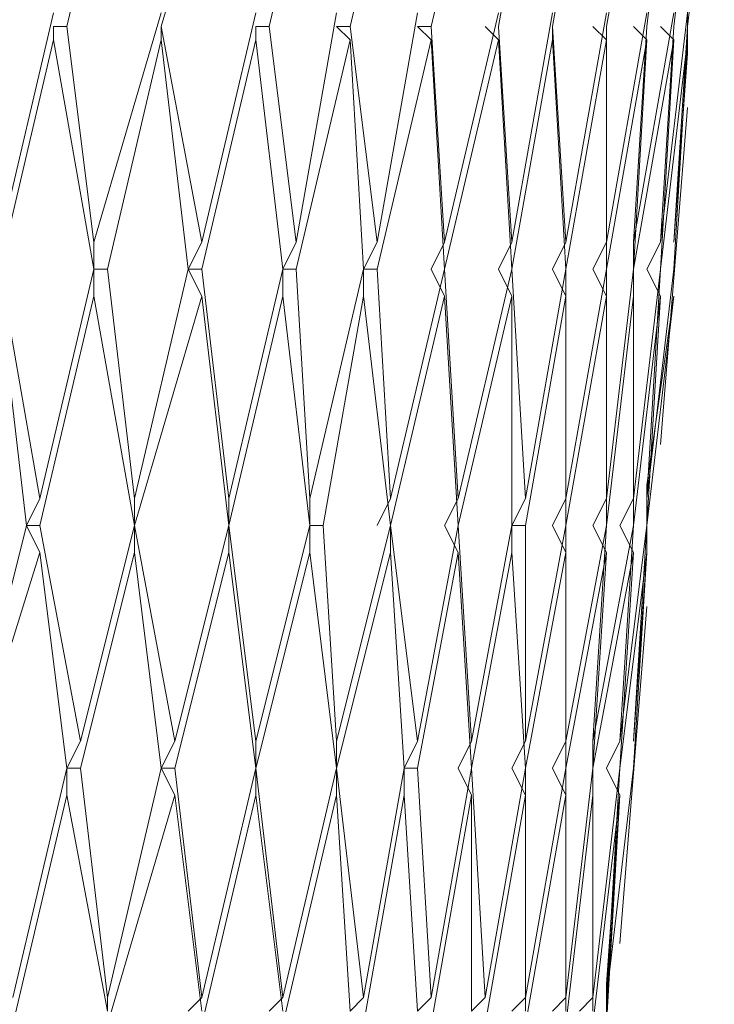
# Model space of a CAD drawing. Units: millimetres. Extents: x 19 to 278, y -188 to -22.
# Drawn here: x 267 to 268, y -125 to -124 of the extents above; entities that cross this region are included whole.
import ezdxf

# ---------------------------------------------------------------- set-up
doc = ezdxf.new("R2010")
doc.units = ezdxf.units.MM
doc.header["$MEASUREMENT"] = 0
doc.layers.add('Capa 1', color=7, linetype='Continuous', lineweight=0)

msp = doc.modelspace()

# ---------------------------------------------------------------- linework, layer by layer
at = {"layer": 'Capa 1', "color": 18, "lineweight": 9, "true_color": 0x010101}
for points in [[(267.0993, -123.9236), (267.0993, -123.9236), (267.1698, -123.6237), (267.1698, -123.6237)], [(267.2227, -123.9236), (267.2227, -123.9236), (267.3109, -123.6237), (267.3109, -123.6237)], [(267.3638, -123.9236), (267.3638, -123.9236), (267.4344, -123.6237), (267.4344, -123.6237)], [(267.4697, -123.9236), (267.4697, -123.9236), (267.5402, -123.6237), (267.5402, -123.6237)], [(267.5755, -123.9236), (267.5755, -123.9236), (267.6461, -123.6237), (267.6461, -123.6237)], [(267.6637, -123.9236), (267.6637, -123.9236), (267.7166, -123.6237), (267.7166, -123.6237)], [(267.7343, -123.9236), (267.7343, -123.9236), (267.7872, -123.6237), (267.7872, -123.6237)], [(267.8048, -123.9236), (267.8048, -123.9236), (267.8577, -123.6237), (267.8577, -123.6237)], [(267.8577, -123.9236), (267.8577, -123.9236), (267.893, -123.6237), (267.893, -123.6237)], [(267.893, -123.9236), (267.893, -123.9236), (267.9283, -123.6237), (267.9283, -123.6237)], [(267.9107, -123.9236), (267.9107, -123.9236), (267.9459, -123.6237), (267.9459, -123.6237)], [(267.9107, -123.9588), (267.9107, -123.9588), (267.9107, -123.8706), (267.9107, -123.8706)], [(267.0111, -124.2058), (267.0111, -124.2058), (267.0816, -123.9059), (267.0816, -123.9059)], [(267.1345, -124.2058), (267.1345, -124.2058), (267.2227, -123.9059), (267.2227, -123.9059)], [(267.2757, -124.2058), (267.2757, -124.2058), (267.3462, -123.9059), (267.3462, -123.9059)], [(267.3991, -124.2058), (267.3991, -124.2058), (267.452, -123.9059), (267.452, -123.9059)], [(267.5049, -124.2058), (267.5049, -124.2058), (267.5579, -123.9059), (267.5579, -123.9059)], [(267.5931, -124.2058), (267.5931, -124.2058), (267.6637, -123.9059), (267.6637, -123.9059)], [(267.6813, -124.2058), (267.6813, -124.2058), (267.7343, -123.9059), (267.7343, -123.9059)], [(267.7519, -124.2058), (267.7519, -124.2058), (267.8048, -123.9059), (267.8048, -123.9059)], [(267.8048, -124.2058), (267.8048, -124.2058), (267.8577, -123.9059), (267.8577, -123.9059)], [(267.8401, -124.2058), (267.8401, -124.2058), (267.893, -123.9059), (267.893, -123.9059)], [(267.8754, -124.2058), (267.8754, -124.2058), (267.9107, -123.9059), (267.9107, -123.9059)], [(267.0993, -123.9236), (267.0993, -123.9236), (267.0816, -123.9236), (267.0816, -123.9236)], [(267.0816, -123.9236), (267.0816, -123.9236), (267.0816, -123.9412), (267.0816, -123.9412)], [(267.0993, -123.9236), (267.0993, -123.9236), (267.1345, -124.2058), (267.1345, -124.2058)], [(267.2227, -123.9236), (267.2227, -123.9236), (267.2227, -123.9236), (267.2227, -123.9236)], [(267.2227, -123.9236), (267.2227, -123.9236), (267.2227, -123.9412), (267.2227, -123.9412)], [(267.2227, -123.9236), (267.2227, -123.9236), (267.2757, -124.2058), (267.2757, -124.2058)], [(267.3638, -123.9236), (267.3638, -123.9236), (267.3462, -123.9236), (267.3462, -123.9236)], [(267.3462, -123.9236), (267.3462, -123.9236), (267.3462, -123.9412), (267.3462, -123.9412)], [(267.3638, -123.9236), (267.3638, -123.9236), (267.3991, -124.2058), (267.3991, -124.2058)], [(267.4697, -123.9236), (267.4697, -123.9236), (267.452, -123.9236), (267.452, -123.9236)], [(267.452, -123.9236), (267.452, -123.9236), (267.4697, -123.9412), (267.4697, -123.9412)], [(267.4697, -123.9236), (267.4697, -123.9236), (267.5049, -124.2058), (267.5049, -124.2058)], [(267.5755, -123.9236), (267.5755, -123.9236), (267.5579, -123.9236), (267.5579, -123.9236)], [(267.5579, -123.9236), (267.5579, -123.9236), (267.5755, -123.9412), (267.5755, -123.9412)], [(267.5755, -123.9236), (267.5755, -123.9236), (267.5931, -124.2058), (267.5931, -124.2058)], [(267.6461, -123.9236), (267.6461, -123.9236), (267.6637, -123.9412), (267.6637, -123.9412)], [(267.6637, -123.9236), (267.6637, -123.9236), (267.6637, -123.9236), (267.6637, -123.9236)], [(267.6637, -123.9236), (267.6637, -123.9236), (267.6813, -124.2058), (267.6813, -124.2058)], [(267.7343, -123.9236), (267.7343, -123.9236), (267.7343, -123.9236), (267.7343, -123.9236)], [(267.7343, -123.9236), (267.7343, -123.9236), (267.7343, -123.9412), (267.7343, -123.9412)], [(267.7343, -123.9236), (267.7343, -123.9236), (267.7519, -124.2058), (267.7519, -124.2058)], [(267.7872, -123.9236), (267.7872, -123.9236), (267.8048, -123.9412), (267.8048, -123.9412)], [(267.8048, -123.9236), (267.8048, -123.9236), (267.8048, -123.9236), (267.8048, -123.9236)], [(267.8048, -123.9236), (267.8048, -123.9236), (267.8048, -124.2058), (267.8048, -124.2058)], [(267.8401, -123.9236), (267.8401, -123.9236), (267.8577, -123.9412), (267.8577, -123.9412)], [(267.8577, -123.9236), (267.8577, -123.9236), (267.8401, -124.2058), (267.8401, -124.2058)], [(267.8577, -123.9236), (267.8577, -123.9236), (267.8577, -123.9236), (267.8577, -123.9236)], [(267.8754, -123.9236), (267.8754, -123.9236), (267.893, -123.9412), (267.893, -123.9412)], [(267.893, -123.9236), (267.893, -123.9236), (267.8754, -124.2058), (267.8754, -124.2058)], [(267.893, -123.9236), (267.893, -123.9236), (267.893, -123.9236), (267.893, -123.9236)], [(267.9107, -123.9236), (267.9107, -123.9236), (267.893, -124.2058), (267.893, -124.2058)], [(267.9107, -123.9236), (267.9107, -123.9236), (267.9107, -123.9236), (267.9107, -123.9236)], [(267.0111, -124.2411), (267.0111, -124.2411), (267.0816, -123.9412), (267.0816, -123.9412)], [(267.1345, -124.2411), (267.1345, -124.2411), (267.0816, -123.9412), (267.0816, -123.9412)], [(267.1522, -124.2411), (267.1522, -124.2411), (267.2227, -123.9412), (267.2227, -123.9412)], [(267.258, -124.2411), (267.258, -124.2411), (267.2227, -123.9412), (267.2227, -123.9412)], [(267.2757, -124.2411), (267.2757, -124.2411), (267.3462, -123.9412), (267.3462, -123.9412)], [(267.3815, -124.2411), (267.3815, -124.2411), (267.3462, -123.9412), (267.3462, -123.9412)], [(267.3991, -124.2411), (267.3991, -124.2411), (267.4697, -123.9412), (267.4697, -123.9412)], [(267.4873, -124.2411), (267.4873, -124.2411), (267.4697, -123.9412), (267.4697, -123.9412)], [(267.5049, -124.2411), (267.5049, -124.2411), (267.5755, -123.9412), (267.5755, -123.9412)], [(267.5931, -124.2411), (267.5931, -124.2411), (267.5755, -123.9412), (267.5755, -123.9412)], [(267.5931, -124.2411), (267.5931, -124.2411), (267.6637, -123.9412), (267.6637, -123.9412)], [(267.6813, -124.2411), (267.6813, -124.2411), (267.6637, -123.9412), (267.6637, -123.9412)], [(267.6813, -124.2411), (267.6813, -124.2411), (267.7343, -123.9412), (267.7343, -123.9412)], [(267.7519, -124.2411), (267.7519, -124.2411), (267.7343, -123.9412), (267.7343, -123.9412)], [(267.7519, -124.2411), (267.7519, -124.2411), (267.8048, -123.9412), (267.8048, -123.9412)], [(267.8048, -124.2411), (267.8048, -124.2411), (267.8577, -123.9412), (267.8577, -123.9412)], [(267.8048, -124.2411), (267.8048, -124.2411), (267.8048, -123.9412), (267.8048, -123.9412)], [(267.8401, -124.2411), (267.8401, -124.2411), (267.893, -123.9412), (267.893, -123.9412)], [(267.8401, -124.2411), (267.8401, -124.2411), (267.8577, -123.9412), (267.8577, -123.9412)], [(267.8754, -124.2411), (267.8754, -124.2411), (267.9107, -123.9412), (267.9107, -123.9412)], [(267.8754, -124.2411), (267.8754, -124.2411), (267.893, -123.9412), (267.893, -123.9412)], [(267.893, -124.2411), (267.893, -124.2411), (267.9107, -123.9412), (267.9107, -123.9412)], [(267.893, -124.2411), (267.893, -124.2411), (267.9107, -123.9412), (267.9107, -123.9412)], [(267.893, -124.2058), (267.893, -124.2058), (267.9107, -123.9588), (267.9107, -123.9588)], [(267.8754, -124.4704), (267.8754, -124.4704), (267.9107, -124.0294), (267.9107, -124.0294)], [(267.1345, -124.2058), (267.1345, -124.2058), (267.1345, -124.2411), (267.1345, -124.2411)], [(267.2757, -124.2058), (267.2757, -124.2058), (267.258, -124.2411), (267.258, -124.2411)], [(267.3991, -124.2058), (267.3991, -124.2058), (267.3815, -124.2411), (267.3815, -124.2411)], [(267.5049, -124.2058), (267.5049, -124.2058), (267.4873, -124.2411), (267.4873, -124.2411)], [(267.5931, -124.2058), (267.5931, -124.2058), (267.5755, -124.2411), (267.5755, -124.2411)], [(267.6813, -124.2058), (267.6813, -124.2058), (267.6637, -124.2411), (267.6637, -124.2411)], [(267.7519, -124.2058), (267.7519, -124.2058), (267.7343, -124.2411), (267.7343, -124.2411)], [(267.8048, -124.2058), (267.8048, -124.2058), (267.7872, -124.2411), (267.7872, -124.2411)], [(267.8401, -124.2058), (267.8401, -124.2058), (267.8401, -124.2411), (267.8401, -124.2411)], [(267.8754, -124.2058), (267.8754, -124.2058), (267.8577, -124.2411), (267.8577, -124.2411)], [(267.0111, -124.2411), (267.0111, -124.2411), (267.064, -124.5409), (267.064, -124.5409)], [(267.064, -124.5409), (267.064, -124.5409), (267.1345, -124.2411), (267.1345, -124.2411)], [(267.1522, -124.2411), (267.1522, -124.2411), (267.1345, -124.2411), (267.1345, -124.2411)], [(267.1345, -124.2411), (267.1345, -124.2411), (267.1345, -124.2763), (267.1345, -124.2763)], [(267.1522, -124.2411), (267.1522, -124.2411), (267.1875, -124.5409), (267.1875, -124.5409)], [(267.1875, -124.5409), (267.1875, -124.5409), (267.258, -124.2411), (267.258, -124.2411)], [(267.2757, -124.2411), (267.2757, -124.2411), (267.258, -124.2411), (267.258, -124.2411)], [(267.258, -124.2411), (267.258, -124.2411), (267.2757, -124.2763), (267.2757, -124.2763)], [(267.2757, -124.2411), (267.2757, -124.2411), (267.3109, -124.5409), (267.3109, -124.5409)], [(267.3109, -124.5409), (267.3109, -124.5409), (267.3815, -124.2411), (267.3815, -124.2411)], [(267.3991, -124.2411), (267.3991, -124.2411), (267.3815, -124.2411), (267.3815, -124.2411)], [(267.3815, -124.2411), (267.3815, -124.2411), (267.3815, -124.2763), (267.3815, -124.2763)], [(267.3991, -124.2411), (267.3991, -124.2411), (267.4168, -124.5409), (267.4168, -124.5409)], [(267.4168, -124.5409), (267.4168, -124.5409), (267.4873, -124.2411), (267.4873, -124.2411)], [(267.5049, -124.2411), (267.5049, -124.2411), (267.4873, -124.2411), (267.4873, -124.2411)], [(267.4873, -124.2411), (267.4873, -124.2411), (267.4873, -124.2763), (267.4873, -124.2763)], [(267.5049, -124.2411), (267.5049, -124.2411), (267.5226, -124.5409), (267.5226, -124.5409)], [(267.5226, -124.5409), (267.5226, -124.5409), (267.5931, -124.2411), (267.5931, -124.2411)], [(267.5755, -124.2411), (267.5755, -124.2411), (267.5931, -124.2763), (267.5931, -124.2763)], [(267.5931, -124.2411), (267.5931, -124.2411), (267.5931, -124.2411), (267.5931, -124.2411)], [(267.5931, -124.2411), (267.5931, -124.2411), (267.6108, -124.5409), (267.6108, -124.5409)], [(267.6108, -124.5409), (267.6108, -124.5409), (267.6813, -124.2411), (267.6813, -124.2411)], [(267.6637, -124.2411), (267.6637, -124.2411), (267.6813, -124.2763), (267.6813, -124.2763)], [(267.6813, -124.2411), (267.6813, -124.2411), (267.6813, -124.2411), (267.6813, -124.2411)], [(267.6813, -124.2411), (267.6813, -124.2411), (267.699, -124.5409), (267.699, -124.5409)], [(267.699, -124.5409), (267.699, -124.5409), (267.7519, -124.2411), (267.7519, -124.2411)], [(267.7343, -124.2411), (267.7343, -124.2411), (267.7519, -124.2763), (267.7519, -124.2763)], [(267.7519, -124.2411), (267.7519, -124.2411), (267.7519, -124.2411), (267.7519, -124.2411)], [(267.7519, -124.2411), (267.7519, -124.2411), (267.7519, -124.5409), (267.7519, -124.5409)], [(267.7519, -124.5409), (267.7519, -124.5409), (267.8048, -124.2411), (267.8048, -124.2411)], [(267.7872, -124.2411), (267.7872, -124.2411), (267.8048, -124.2763), (267.8048, -124.2763)], [(267.8048, -124.2411), (267.8048, -124.2411), (267.8048, -124.2411), (267.8048, -124.2411)], [(267.8048, -124.2411), (267.8048, -124.2411), (267.8048, -124.5409), (267.8048, -124.5409)], [(267.8048, -124.5409), (267.8048, -124.5409), (267.8401, -124.2411), (267.8401, -124.2411)], [(267.8401, -124.2411), (267.8401, -124.2411), (267.8401, -124.2411), (267.8401, -124.2411)], [(267.8401, -124.2411), (267.8401, -124.2411), (267.8401, -124.2763), (267.8401, -124.2763)], [(267.8401, -124.2411), (267.8401, -124.2411), (267.8401, -124.5409), (267.8401, -124.5409)], [(267.8401, -124.5409), (267.8401, -124.5409), (267.8754, -124.2411), (267.8754, -124.2411)], [(267.8577, -124.2411), (267.8577, -124.2411), (267.8754, -124.2763), (267.8754, -124.2763)], [(267.8754, -124.2411), (267.8754, -124.2411), (267.8577, -124.5409), (267.8577, -124.5409)], [(267.8577, -124.5409), (267.8577, -124.5409), (267.893, -124.2411), (267.893, -124.2411)], [(267.893, -124.2411), (267.893, -124.2411), (267.8577, -124.5409), (267.8577, -124.5409)], [(267.8754, -124.2411), (267.8754, -124.2411), (267.8754, -124.2411), (267.8754, -124.2411)], [(267.893, -124.2411), (267.893, -124.2411), (267.893, -124.2411), (267.893, -124.2411)], [(267.0463, -124.5762), (267.0463, -124.5762), (267.0111, -124.2763), (267.0111, -124.2763)], [(267.064, -124.5762), (267.064, -124.5762), (267.1345, -124.2763), (267.1345, -124.2763)], [(267.1875, -124.5762), (267.1875, -124.5762), (267.1345, -124.2763), (267.1345, -124.2763)], [(267.1875, -124.5762), (267.1875, -124.5762), (267.2757, -124.2763), (267.2757, -124.2763)], [(267.3109, -124.5762), (267.3109, -124.5762), (267.2757, -124.2763), (267.2757, -124.2763)], [(267.3109, -124.5762), (267.3109, -124.5762), (267.3815, -124.2763), (267.3815, -124.2763)], [(267.4168, -124.5762), (267.4168, -124.5762), (267.3815, -124.2763), (267.3815, -124.2763)], [(267.4344, -124.5762), (267.4344, -124.5762), (267.4873, -124.2763), (267.4873, -124.2763)], [(267.5226, -124.5762), (267.5226, -124.5762), (267.4873, -124.2763), (267.4873, -124.2763)], [(267.5226, -124.5762), (267.5226, -124.5762), (267.5931, -124.2763), (267.5931, -124.2763)], [(267.6108, -124.5762), (267.6108, -124.5762), (267.5931, -124.2763), (267.5931, -124.2763)], [(267.6108, -124.5762), (267.6108, -124.5762), (267.6813, -124.2763), (267.6813, -124.2763)], [(267.6813, -124.5762), (267.6813, -124.5762), (267.6813, -124.2763), (267.6813, -124.2763)], [(267.699, -124.5762), (267.699, -124.5762), (267.7519, -124.2763), (267.7519, -124.2763)], [(267.7519, -124.5762), (267.7519, -124.5762), (267.8048, -124.2763), (267.8048, -124.2763)], [(267.7519, -124.5762), (267.7519, -124.5762), (267.7519, -124.2763), (267.7519, -124.2763)], [(267.8048, -124.5762), (267.8048, -124.5762), (267.8401, -124.2763), (267.8401, -124.2763)], [(267.8048, -124.5762), (267.8048, -124.5762), (267.8048, -124.2763), (267.8048, -124.2763)], [(267.8401, -124.5762), (267.8401, -124.5762), (267.8754, -124.2763), (267.8754, -124.2763)], [(267.8401, -124.5762), (267.8401, -124.5762), (267.8401, -124.2763), (267.8401, -124.2763)], [(267.8577, -124.5762), (267.8577, -124.5762), (267.893, -124.2763), (267.893, -124.2763)], [(267.8577, -124.5762), (267.8577, -124.5762), (267.8754, -124.2763), (267.8754, -124.2763)], [(267.8577, -124.5233), (267.8577, -124.5233), (267.893, -124.2763), (267.893, -124.2763)], [(267.8577, -124.6115), (267.8577, -124.6115), (267.8577, -124.5233), (267.8577, -124.5233)], [(267.064, -124.5409), (267.064, -124.5409), (267.0463, -124.5762), (267.0463, -124.5762)], [(267.1875, -124.5409), (267.1875, -124.5409), (267.1875, -124.5762), (267.1875, -124.5762)], [(267.3109, -124.5409), (267.3109, -124.5409), (267.3109, -124.5762), (267.3109, -124.5762)], [(267.4168, -124.5409), (267.4168, -124.5409), (267.4168, -124.5762), (267.4168, -124.5762)], [(267.5226, -124.5409), (267.5226, -124.5409), (267.5049, -124.5762), (267.5049, -124.5762)], [(267.6108, -124.5409), (267.6108, -124.5409), (267.5931, -124.5762), (267.5931, -124.5762)], [(267.699, -124.5409), (267.699, -124.5409), (267.6813, -124.5762), (267.6813, -124.5762)], [(267.7519, -124.5409), (267.7519, -124.5409), (267.7343, -124.5762), (267.7343, -124.5762)], [(267.8048, -124.5409), (267.8048, -124.5409), (267.7872, -124.5762), (267.7872, -124.5762)], [(267.8401, -124.5409), (267.8401, -124.5409), (267.8225, -124.5762), (267.8225, -124.5762)], [(266.9758, -124.8584), (266.9758, -124.8584), (267.0463, -124.5762), (267.0463, -124.5762)], [(267.064, -124.5762), (267.064, -124.5762), (267.0463, -124.5762), (267.0463, -124.5762)], [(267.0463, -124.5762), (267.0463, -124.5762), (267.064, -124.6115), (267.064, -124.6115)], [(267.064, -124.5762), (267.064, -124.5762), (267.1169, -124.8584), (267.1169, -124.8584)], [(267.1169, -124.8584), (267.1169, -124.8584), (267.1875, -124.5762), (267.1875, -124.5762)], [(267.1875, -124.5762), (267.1875, -124.5762), (267.1875, -124.5762), (267.1875, -124.5762)], [(267.1875, -124.5762), (267.1875, -124.5762), (267.1875, -124.6115), (267.1875, -124.6115)], [(267.1875, -124.5762), (267.1875, -124.5762), (267.2404, -124.8584), (267.2404, -124.8584)], [(267.2404, -124.8584), (267.2404, -124.8584), (267.3109, -124.5762), (267.3109, -124.5762)], [(267.3109, -124.5762), (267.3109, -124.5762), (267.3109, -124.5762), (267.3109, -124.5762)], [(267.3109, -124.5762), (267.3109, -124.5762), (267.3109, -124.6115), (267.3109, -124.6115)], [(267.3109, -124.5762), (267.3109, -124.5762), (267.3462, -124.8584), (267.3462, -124.8584)], [(267.3462, -124.8584), (267.3462, -124.8584), (267.4168, -124.5762), (267.4168, -124.5762)], [(267.4344, -124.5762), (267.4344, -124.5762), (267.4168, -124.5762), (267.4168, -124.5762)], [(267.4168, -124.5762), (267.4168, -124.5762), (267.4168, -124.6115), (267.4168, -124.6115)], [(267.4344, -124.5762), (267.4344, -124.5762), (267.452, -124.8584), (267.452, -124.8584)], [(267.452, -124.8584), (267.452, -124.8584), (267.5226, -124.5762), (267.5226, -124.5762)], [(267.5226, -124.5762), (267.5226, -124.5762), (267.5226, -124.5762), (267.5226, -124.5762)], [(267.5226, -124.5762), (267.5226, -124.5762), (267.5226, -124.6115), (267.5226, -124.6115)], [(267.5226, -124.5762), (267.5226, -124.5762), (267.5579, -124.8584), (267.5579, -124.8584)], [(267.5579, -124.8584), (267.5579, -124.8584), (267.6108, -124.5762), (267.6108, -124.5762)], [(267.5931, -124.5762), (267.5931, -124.5762), (267.6108, -124.6115), (267.6108, -124.6115)], [(267.6108, -124.5762), (267.6108, -124.5762), (267.6108, -124.5762), (267.6108, -124.5762)], [(267.6108, -124.5762), (267.6108, -124.5762), (267.6284, -124.8584), (267.6284, -124.8584)], [(267.6284, -124.8584), (267.6284, -124.8584), (267.6813, -124.5762), (267.6813, -124.5762)], [(267.699, -124.5762), (267.699, -124.5762), (267.6813, -124.5762), (267.6813, -124.5762)], [(267.6813, -124.5762), (267.6813, -124.5762), (267.6813, -124.6115), (267.6813, -124.6115)], [(267.699, -124.5762), (267.699, -124.5762), (267.699, -124.8584), (267.699, -124.8584)], [(267.699, -124.8584), (267.699, -124.8584), (267.7519, -124.5762), (267.7519, -124.5762)], [(267.7343, -124.5762), (267.7343, -124.5762), (267.7519, -124.6115), (267.7519, -124.6115)], [(267.7519, -124.5762), (267.7519, -124.5762), (267.7519, -124.5762), (267.7519, -124.5762)], [(267.7519, -124.5762), (267.7519, -124.5762), (267.7519, -124.8584), (267.7519, -124.8584)], [(267.7519, -124.8584), (267.7519, -124.8584), (267.8048, -124.5762), (267.8048, -124.5762)], [(267.7872, -124.5762), (267.7872, -124.5762), (267.8048, -124.6115), (267.8048, -124.6115)], [(267.8048, -124.5762), (267.8048, -124.5762), (267.7872, -124.8584), (267.7872, -124.8584)], [(267.7872, -124.8584), (267.7872, -124.8584), (267.8401, -124.5762), (267.8401, -124.5762)], [(267.8048, -124.5762), (267.8048, -124.5762), (267.8048, -124.5762), (267.8048, -124.5762)], [(267.8225, -124.5762), (267.8225, -124.5762), (267.8401, -124.6115), (267.8401, -124.6115)], [(267.8401, -124.5762), (267.8401, -124.5762), (267.8225, -124.8584), (267.8225, -124.8584)], [(267.8225, -124.8584), (267.8225, -124.8584), (267.8577, -124.5762), (267.8577, -124.5762)], [(267.8401, -124.5762), (267.8401, -124.5762), (267.8401, -124.5762), (267.8401, -124.5762)], [(267.8577, -124.5762), (267.8577, -124.5762), (267.8401, -124.8584), (267.8401, -124.8584)], [(267.8577, -124.5762), (267.8577, -124.5762), (267.8577, -124.5762), (267.8577, -124.5762)], [(266.9758, -124.8937), (266.9758, -124.8937), (267.064, -124.6115), (267.064, -124.6115)], [(267.0993, -124.8937), (267.0993, -124.8937), (267.064, -124.6115), (267.064, -124.6115)], [(267.1169, -124.8937), (267.1169, -124.8937), (267.1875, -124.6115), (267.1875, -124.6115)], [(267.2227, -124.8937), (267.2227, -124.8937), (267.1875, -124.6115), (267.1875, -124.6115)], [(267.2404, -124.8937), (267.2404, -124.8937), (267.3109, -124.6115), (267.3109, -124.6115)], [(267.3462, -124.8937), (267.3462, -124.8937), (267.3109, -124.6115), (267.3109, -124.6115)], [(267.3462, -124.8937), (267.3462, -124.8937), (267.4168, -124.6115), (267.4168, -124.6115)], [(267.452, -124.8937), (267.452, -124.8937), (267.4168, -124.6115), (267.4168, -124.6115)], [(267.452, -124.8937), (267.452, -124.8937), (267.5226, -124.6115), (267.5226, -124.6115)], [(267.5402, -124.8937), (267.5402, -124.8937), (267.5226, -124.6115), (267.5226, -124.6115)], [(267.5579, -124.8937), (267.5579, -124.8937), (267.6108, -124.6115), (267.6108, -124.6115)], [(267.6284, -124.8937), (267.6284, -124.8937), (267.6108, -124.6115), (267.6108, -124.6115)], [(267.6284, -124.8937), (267.6284, -124.8937), (267.6813, -124.6115), (267.6813, -124.6115)], [(267.699, -124.8937), (267.699, -124.8937), (267.6813, -124.6115), (267.6813, -124.6115)], [(267.699, -124.8937), (267.699, -124.8937), (267.7519, -124.6115), (267.7519, -124.6115)], [(267.7519, -124.8937), (267.7519, -124.8937), (267.8048, -124.6115), (267.8048, -124.6115)], [(267.7519, -124.8937), (267.7519, -124.8937), (267.7519, -124.6115), (267.7519, -124.6115)], [(267.7872, -124.8937), (267.7872, -124.8937), (267.8401, -124.6115), (267.8401, -124.6115)], [(267.7872, -124.8937), (267.7872, -124.8937), (267.8048, -124.6115), (267.8048, -124.6115)], [(267.8225, -124.8937), (267.8225, -124.8937), (267.8577, -124.6115), (267.8577, -124.6115)], [(267.8225, -124.8937), (267.8225, -124.8937), (267.8401, -124.6115), (267.8401, -124.6115)], [(267.8401, -124.8937), (267.8401, -124.8937), (267.8577, -124.6115), (267.8577, -124.6115)], [(267.8401, -124.8937), (267.8401, -124.8937), (267.8577, -124.6115), (267.8577, -124.6115)], [(267.8401, -124.8584), (267.8401, -124.8584), (267.8577, -124.6115), (267.8577, -124.6115)], [(267.8225, -125.123), (267.8225, -125.123), (267.8577, -124.682), (267.8577, -124.682)], [(267.1169, -124.8584), (267.1169, -124.8584), (267.0993, -124.8937), (267.0993, -124.8937)], [(267.2404, -124.8584), (267.2404, -124.8584), (267.2227, -124.8937), (267.2227, -124.8937)], [(267.3462, -124.8584), (267.3462, -124.8584), (267.3462, -124.8937), (267.3462, -124.8937)], [(267.452, -124.8584), (267.452, -124.8584), (267.452, -124.8937), (267.452, -124.8937)], [(267.5579, -124.8584), (267.5579, -124.8584), (267.5402, -124.8937), (267.5402, -124.8937)], [(267.6284, -124.8584), (267.6284, -124.8584), (267.6108, -124.8937), (267.6108, -124.8937)], [(267.699, -124.8584), (267.699, -124.8584), (267.6813, -124.8937), (267.6813, -124.8937)], [(267.7519, -124.8584), (267.7519, -124.8584), (267.7343, -124.8937), (267.7343, -124.8937)], [(267.7872, -124.8584), (267.7872, -124.8584), (267.7872, -124.8937), (267.7872, -124.8937)], [(267.8225, -124.8584), (267.8225, -124.8584), (267.8048, -124.8937), (267.8048, -124.8937)], [(267.0287, -125.1936), (267.0287, -125.1936), (267.0993, -124.8937), (267.0993, -124.8937)], [(267.1169, -124.8937), (267.1169, -124.8937), (267.0993, -124.8937), (267.0993, -124.8937)], [(267.0993, -124.8937), (267.0993, -124.8937), (267.0993, -124.929), (267.0993, -124.929)], [(267.1169, -124.8937), (267.1169, -124.8937), (267.1522, -125.1936), (267.1522, -125.1936)], [(267.1522, -125.1936), (267.1522, -125.1936), (267.2227, -124.8937), (267.2227, -124.8937)], [(267.2404, -124.8937), (267.2404, -124.8937), (267.2227, -124.8937), (267.2227, -124.8937)], [(267.2227, -124.8937), (267.2227, -124.8937), (267.2404, -124.929), (267.2404, -124.929)], [(267.2404, -124.8937), (267.2404, -124.8937), (267.2757, -125.1936), (267.2757, -125.1936)], [(267.2757, -125.1936), (267.2757, -125.1936), (267.3462, -124.8937), (267.3462, -124.8937)], [(267.3462, -124.8937), (267.3462, -124.8937), (267.3462, -124.8937), (267.3462, -124.8937)], [(267.3462, -124.8937), (267.3462, -124.8937), (267.3462, -124.929), (267.3462, -124.929)], [(267.3462, -124.8937), (267.3462, -124.8937), (267.3815, -125.1936), (267.3815, -125.1936)], [(267.3815, -125.1936), (267.3815, -125.1936), (267.452, -124.8937), (267.452, -124.8937)], [(267.452, -124.8937), (267.452, -124.8937), (267.452, -124.8937), (267.452, -124.8937)], [(267.452, -124.8937), (267.452, -124.8937), (267.452, -124.929), (267.452, -124.929)], [(267.452, -124.8937), (267.452, -124.8937), (267.4873, -125.1936), (267.4873, -125.1936)], [(267.4873, -125.1936), (267.4873, -125.1936), (267.5402, -124.8937), (267.5402, -124.8937)], [(267.5579, -124.8937), (267.5579, -124.8937), (267.5402, -124.8937), (267.5402, -124.8937)], [(267.5402, -124.8937), (267.5402, -124.8937), (267.5402, -124.929), (267.5402, -124.929)], [(267.5579, -124.8937), (267.5579, -124.8937), (267.5755, -125.1936), (267.5755, -125.1936)], [(267.5755, -125.1936), (267.5755, -125.1936), (267.6284, -124.8937), (267.6284, -124.8937)], [(267.6108, -124.8937), (267.6108, -124.8937), (267.6284, -124.929), (267.6284, -124.929)], [(267.6284, -124.8937), (267.6284, -124.8937), (267.6284, -124.8937), (267.6284, -124.8937)], [(267.6284, -124.8937), (267.6284, -124.8937), (267.6461, -125.1936), (267.6461, -125.1936)], [(267.6461, -125.1936), (267.6461, -125.1936), (267.699, -124.8937), (267.699, -124.8937)], [(267.6813, -124.8937), (267.6813, -124.8937), (267.699, -124.929), (267.699, -124.929)], [(267.699, -124.8937), (267.699, -124.8937), (267.699, -124.8937), (267.699, -124.8937)], [(267.699, -124.8937), (267.699, -124.8937), (267.699, -125.1936), (267.699, -125.1936)], [(267.699, -125.1936), (267.699, -125.1936), (267.7519, -124.8937), (267.7519, -124.8937)], [(267.7343, -124.8937), (267.7343, -124.8937), (267.7519, -124.929), (267.7519, -124.929)], [(267.7519, -124.8937), (267.7519, -124.8937), (267.7519, -124.8937), (267.7519, -124.8937)], [(267.7519, -124.8937), (267.7519, -124.8937), (267.7519, -125.1936), (267.7519, -125.1936)], [(267.7519, -125.1936), (267.7519, -125.1936), (267.7872, -124.8937), (267.7872, -124.8937)], [(267.7872, -124.8937), (267.7872, -124.8937), (267.7872, -124.8937), (267.7872, -124.8937)], [(267.7872, -124.8937), (267.7872, -124.8937), (267.7872, -124.929), (267.7872, -124.929)], [(267.7872, -124.8937), (267.7872, -124.8937), (267.7872, -125.1936), (267.7872, -125.1936)], [(267.7872, -125.1936), (267.7872, -125.1936), (267.8225, -124.8937), (267.8225, -124.8937)], [(267.8048, -124.8937), (267.8048, -124.8937), (267.8225, -124.929), (267.8225, -124.929)], [(267.8225, -124.8937), (267.8225, -124.8937), (267.8048, -125.1936), (267.8048, -125.1936)], [(267.8048, -125.1936), (267.8048, -125.1936), (267.8401, -124.8937), (267.8401, -124.8937)], [(267.8401, -124.8937), (267.8401, -124.8937), (267.8048, -125.1936), (267.8048, -125.1936)], [(267.8225, -124.8937), (267.8225, -124.8937), (267.8225, -124.8937), (267.8225, -124.8937)], [(267.8401, -124.8937), (267.8401, -124.8937), (267.8401, -124.8937), (267.8401, -124.8937)], [(267.0287, -125.2288), (267.0287, -125.2288), (267.0993, -124.929), (267.0993, -124.929)], [(267.1522, -125.2112), (267.1522, -125.2112), (267.0993, -124.929), (267.0993, -124.929)], [(267.1522, -125.2288), (267.1522, -125.2288), (267.2404, -124.929), (267.2404, -124.929)], [(267.2757, -125.2112), (267.2757, -125.2112), (267.2404, -124.929), (267.2404, -124.929)], [(267.2757, -125.2288), (267.2757, -125.2288), (267.3462, -124.929), (267.3462, -124.929)], [(267.3815, -125.2112), (267.3815, -125.2112), (267.3462, -124.929), (267.3462, -124.929)], [(267.3815, -125.2288), (267.3815, -125.2288), (267.452, -124.929), (267.452, -124.929)], [(267.4697, -125.2112), (267.4697, -125.2112), (267.452, -124.929), (267.452, -124.929)], [(267.4873, -125.2288), (267.4873, -125.2288), (267.5402, -124.929), (267.5402, -124.929)], [(267.5579, -125.2112), (267.5579, -125.2112), (267.5402, -124.929), (267.5402, -124.929)], [(267.5755, -125.2288), (267.5755, -125.2288), (267.6284, -124.929), (267.6284, -124.929)], [(267.6284, -125.2112), (267.6284, -125.2112), (267.6284, -124.929), (267.6284, -124.929)], [(267.6461, -125.2288), (267.6461, -125.2288), (267.699, -124.929), (267.699, -124.929)], [(267.699, -125.2288), (267.699, -125.2288), (267.7519, -124.929), (267.7519, -124.929)], [(267.699, -125.2112), (267.699, -125.2112), (267.699, -124.929), (267.699, -124.929)], [(267.7519, -125.2288), (267.7519, -125.2288), (267.7872, -124.929), (267.7872, -124.929)], [(267.7519, -125.2112), (267.7519, -125.2112), (267.7519, -124.929), (267.7519, -124.929)], [(267.7872, -125.2288), (267.7872, -125.2288), (267.8225, -124.929), (267.8225, -124.929)], [(267.7872, -125.2112), (267.7872, -125.2112), (267.7872, -124.929), (267.7872, -124.929)], [(267.8048, -125.2288), (267.8048, -125.2288), (267.8225, -124.929), (267.8225, -124.929)], [(267.8048, -125.2112), (267.8048, -125.2112), (267.8225, -124.929), (267.8225, -124.929)], [(267.8048, -125.1759), (267.8048, -125.1759), (267.8225, -124.929), (267.8225, -124.929)], [(267.8048, -125.2465), (267.8048, -125.2465), (267.8048, -125.1759), (267.8048, -125.1759)], [(267.1522, -125.1936), (267.1522, -125.1936), (267.1522, -125.2112), (267.1522, -125.2112)], [(267.2757, -125.1936), (267.2757, -125.1936), (267.258, -125.2112), (267.258, -125.2112)], [(267.3815, -125.1936), (267.3815, -125.1936), (267.3638, -125.2112), (267.3638, -125.2112)], [(267.4873, -125.1936), (267.4873, -125.1936), (267.4697, -125.2112), (267.4697, -125.2112)], [(267.5755, -125.1936), (267.5755, -125.1936), (267.5579, -125.2112), (267.5579, -125.2112)], [(267.6461, -125.1936), (267.6461, -125.1936), (267.6284, -125.2112), (267.6284, -125.2112)], [(267.699, -125.1936), (267.699, -125.1936), (267.6813, -125.2112), (267.6813, -125.2112)], [(267.7519, -125.1936), (267.7519, -125.1936), (267.7343, -125.2112), (267.7343, -125.2112)], [(267.7872, -125.1936), (267.7872, -125.1936), (267.7695, -125.2112), (267.7695, -125.2112)]]:
    msp.add_open_spline(points, degree=3, dxfattribs=at)

doc.saveas('drawing.dxf')
